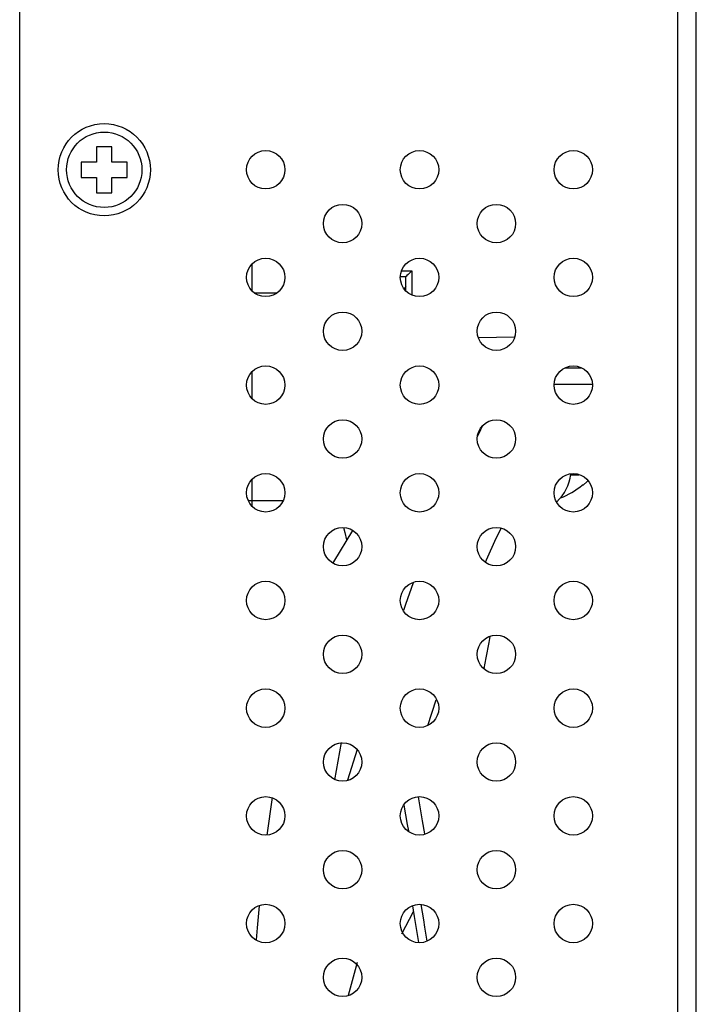
# Model space of a CAD drawing. Units: millimetres. Extents: x 0 to 1188, y 0 to 840.
# Drawn here: x 74 to 118, y 366 to 430 of the extents above; entities that cross this region are included whole.
import ezdxf

# ---------------------------------------------------------------- set-up
doc = ezdxf.new("R2010")
doc.units = ezdxf.units.MM
doc.header["$LTSCALE"] = 3
doc.layers.get('0').update_dxf_attribs({"linetype": 'CONTINUOUS'})
doc.layers.add('02___PRT_ALL_AXES', color=7, linetype='CONTINUOUS')
doc.layers.add('06___PRT_ALL_SURFS', color=7, linetype='CONTINUOUS')

msp = doc.modelspace()

# ---------------------------------------------------------------- linework, layer by layer
at = {"color": 7, "linetype": 'Continuous'}
for p, q in [((73.589, 252.459), (73.589, 461.459)), ((116.389, 286.459), (116.389, 461.459)), ((117.589, 251.459), (117.589, 461.459)), ((78.589, 421.759), (78.589, 420.759)), ((79.589, 421.759), (78.589, 421.759)), ((79.589, 420.759), (79.589, 421.759)), ((77.589, 420.759), (77.589, 419.759)), ((78.589, 420.759), (77.589, 420.759)), ((80.589, 420.759), (79.589, 420.759)), ((80.589, 419.759), (80.589, 420.759)), ((77.589, 419.759), (78.589, 419.759)), ((78.589, 419.759), (78.589, 418.759)), ((79.589, 418.759), (79.589, 419.759)), ((79.589, 419.759), (80.589, 419.759)), ((78.589, 418.759), (79.589, 418.759)), ((88.689, 414.1), (88.689, 412.418)), ((98.445, 413.692), (99.085, 413.692)), ((99.085, 413.692), (99.085, 412.124)), ((98.366, 413.311), (98.71, 413.311)), ((98.71, 412.401), (98.71, 413.311)), ((105.753, 409.367), (103.445, 409.327)), ((88.689, 407.1), (88.689, 405.418)), ((109.034, 407.375), (110.145, 407.375)), ((110.808, 406.308), (108.371, 406.308)), ((103.378, 402.955), (103.371, 402.955)), ((88.689, 400.1), (88.689, 398.418)), ((109.408, 400.426), (109.954, 400.426)), ((110.222, 399.755), (110.176, 399.755)), ((104.582, 396.304), (104.895, 396.939)), ((95.222, 396.813), (93.99, 394.764)), ((103.939, 394.896), (104.582, 396.304)), ((93.99, 394.764), (93.963, 394.699)), ((103.895, 394.787), (103.939, 394.896)), ((99.187, 393.417), (98.679, 391.996)), ((98.679, 391.996), (98.548, 391.613)), ((104.118, 389.519), (104.192, 389.918)), ((103.926, 388.526), (104.118, 389.519)), ((103.796, 387.833), (103.926, 388.526)), ((100.133, 384.133), (100.682, 385.798)), ((94.088, 380.596), (94.508, 383.023)), ((95.53, 382.567), (94.9, 380.58)), ((90.005, 379.451), (89.666, 376.998)), ((89.172, 372.413), (89.024, 370.983)), ((98.445, 370.595), (99.189, 372.048)), ((89.024, 370.983), (88.963, 370.2)), ((94.969, 366.595), (95.557, 368.743))]:
    msp.add_line(p, q, dxfattribs=at)
for points in [[(99.085, 413.692), (98.956, 413.563), (98.853, 413.459), (98.775, 413.379), (98.725, 413.327), (98.71, 413.311)], [(103.672, 403.586), (103.458, 403.156), (103.371, 402.937)], [(110.553, 400.049), (110.501, 399.996), (110.222, 399.755)]]:
    msp.add_lwpolyline(points, dxfattribs=at)
for centre, radius in [((79.089, 420.259), 3), ((89.589, 420.259), 1.25), ((99.589, 420.259), 1.25), ((109.589, 420.259), 1.25), ((94.589, 416.759), 1.25), ((104.589, 416.759), 1.25), ((89.589, 413.259), 1.25), ((99.589, 413.259), 1.25), ((109.589, 413.259), 1.25), ((94.589, 409.759), 1.25), ((104.589, 409.759), 1.25), ((89.589, 406.259), 1.25), ((99.589, 406.259), 1.25), ((109.589, 406.259), 1.25), ((94.589, 402.759), 1.25), ((104.589, 402.759), 1.25), ((89.589, 399.259), 1.25), ((99.589, 399.259), 1.25), ((109.589, 399.259), 1.25), ((94.589, 395.759), 1.25), ((104.589, 395.759), 1.25), ((89.589, 392.259), 1.25), ((99.589, 392.259), 1.25), ((109.589, 392.259), 1.25), ((94.589, 388.759), 1.25), ((104.589, 388.759), 1.25), ((89.589, 385.259), 1.25), ((99.589, 385.259), 1.25), ((109.589, 385.259), 1.25), ((94.589, 381.759), 1.25), ((104.589, 381.759), 1.25), ((89.589, 378.259), 1.25), ((99.589, 378.259), 1.25), ((109.589, 378.259), 1.25), ((94.589, 374.759), 1.25), ((104.589, 374.759), 1.25), ((89.589, 371.259), 1.25), ((99.589, 371.259), 1.25), ((109.589, 371.259), 1.25), ((94.589, 367.759), 1.25), ((104.589, 367.759), 1.25)]:
    msp.add_circle(centre, radius, dxfattribs=at)
for centre, radius, start, end in [((101.401, 410.829), 3.275, 145.24757, 149.09473), ((106.635, 400.755), 2.8, 312.19542, 354.08411), ((106.635, 404.185), 5.671, 291.91771, 308.63676), ((88.689, 400.259), 1.5, 261.36145, 270)]:
    msp.add_arc(centre, radius, start, end, dxfattribs=at)
at = {"layer": '02___PRT_ALL_AXES', "color": 7, "linetype": 'Continuous'}
for p, q in [((88.889, 412.259), (90.29, 412.259)), ((88.689, 398.759), (90.701, 398.759))]:
    msp.add_line(p, q, dxfattribs=at)
msp.add_circle((79.089, 420.259), 2.45, dxfattribs=at)
at = {"layer": '06___PRT_ALL_SURFS', "color": 7, "linetype": 'Continuous'}
for p, q in [((94.64, 396.997), (94.725, 396.682)), ((94.725, 396.682), (94.849, 396.193)), ((98.576, 378.963), (98.791, 377.704)), ((99.497, 379.488), (99.76, 377.941)), ((98.791, 377.704), (98.863, 377.279)), ((99.76, 377.941), (99.907, 377.081)), ((99.129, 372.404), (99.245, 371.719)), ((99.676, 372.489), (99.844, 371.493)), ((99.245, 371.719), (99.533, 370.022)), ((99.844, 371.493), (99.923, 371.024)), ((99.923, 371.024), (100.075, 370.119))]:
    msp.add_line(p, q, dxfattribs=at)

doc.saveas('drawing.dxf')
